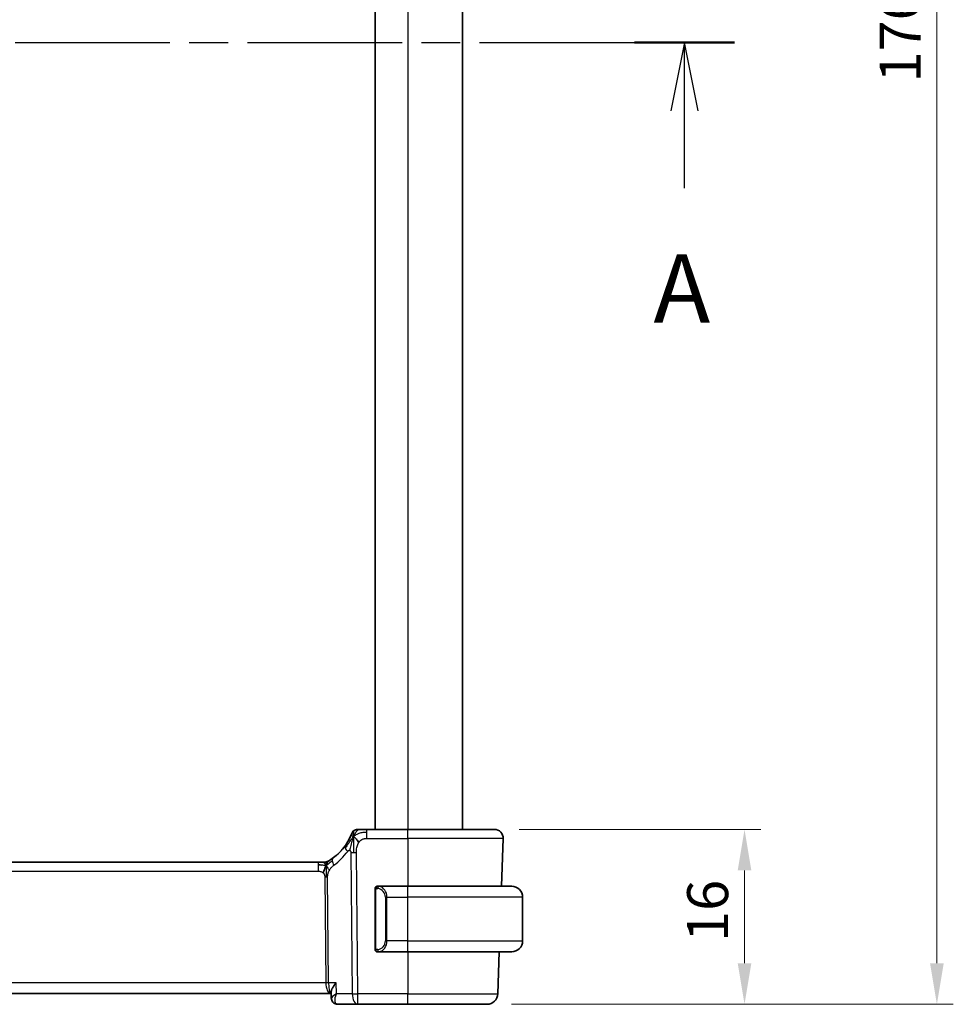
# Model space of a CAD drawing. Units: millimetres. Extents: x 22 to 3581, y 12 to 714.
# Drawn here: x 1089 to 1175, y 406 to 497 of the extents above; entities that cross this region are included whole.
import ezdxf

# ---------------------------------------------------------------- set-up
doc = ezdxf.new("R2010")
doc.units = ezdxf.units.MM
doc.header["$LTSCALE"] = 1.5
doc.linetypes.add('CHAIN', pattern=[0.3543, 0.2362, -0.0295, 0.0591, -0.0295])
doc.layers.get('Defpoints').update_dxf_attribs({"lineweight": 25})
for name, color, linetype, lineweight in [('Dimension (ISO)', 7, 'Continuous', 18), ('Section Line (ISO)', 7, 'CHAIN', 25), ('Visible (ISO)', 7, 'Continuous', 35), ('Visible Narrow (ISO)', 7, 'Continuous', 25)]:
    doc.layers.add(name, color=color, linetype=linetype, lineweight=lineweight)
doc.styles.add('Note Text (TK)', font='txt')
doc.dimstyles.new('Default - Method 1b (TK)', dxfattribs={"dimscale": 1.5, "dimtxt": 2.5, "dimasz": 2.5, "dimexe": 1, "dimexo": 1.5, "dimgap": 1, "dimtad": 1, "dimtoh": 1, "dimrnd": 1e-08, "dimdsep": 46, "dimtxsty": 'Note Text (TK)', "dimcen": 0.09, "dimdle": 5, "dimclrd": 100, "dimclre": 100, "dimclrt": 7, "dimadec": 1, "dimazin": 1, "dimtfac": 1, "dimtmove": 0, "dimatfit": 3, "dimfxl": 1, "dimtolj": 1, "dimlwd": -1, "dimlwe": -1, "dimarcsym": 0})

# ---------------------------------------------------------------- blocks, each defined once
blk = doc.blocks.new('2dTransSection0')
at = {"layer": 'Section Line (ISO)', "linetype": 'CHAIN', "ltscale": 15.990581}
blk.add_line((168.733, 200.971), (229.053, 200.971), dxfattribs=at)
at = {"layer": 'Section Line (ISO)', "linetype": 'Continuous', "lineweight": 50}
for p, q in [((168.733, 200.971), (172.399, 200.971)), ((225.388, 200.971), (229.053, 200.971))]:
    blk.add_line(p, q, dxfattribs=at)
at = {"layer": 'Section Line (ISO)', "linetype": 'Continuous'}
for p, q in [((170.566, 200.971), (170.066, 198.471)), ((170.566, 198.471), (170.566, 200.971)), ((171.066, 198.471), (170.566, 200.971)), ((227.221, 200.971), (226.721, 198.471)), ((227.221, 198.471), (227.221, 200.971)), ((227.721, 198.471), (227.221, 200.971)), ((170.566, 195.646), (170.566, 198.471)), ((227.221, 195.646), (227.221, 198.471))]:
    blk.add_line(p, q, dxfattribs=at)
at = {"layer": 'Section Line (ISO)', "char_height": 2.5, "attachment_point": 7, "style": 'Note Text (TK)'}
for insert in [(169.43, 189.942), (226.084, 189.942)]:
    blk.add_mtext('A', dxfattribs=dict(at, insert=insert))
blk = doc.blocks.new('*D43')
at = {"layer": 'Defpoints', "color": 0}
for p in [(1132.665, 422.428), (1131.969, 406.428), (1155.54, 406.428)]:
    blk.add_point(p, dxfattribs=at)
at = {"layer": 'Dimension (ISO)', "color": 100}
for p, q in [((1134.915, 422.428), (1157.04, 422.428)), ((1155.54, 418.678), (1155.54, 410.178)), ((1134.219, 406.428), (1157.04, 406.428))]:
    blk.add_line(p, q, dxfattribs=at)
for points in [[(1154.915, 418.678), (1156.165, 418.678), (1155.54, 422.428)], [(1154.915, 410.178), (1156.165, 410.178), (1155.54, 406.428)]]:
    blk.add_solid(points, dxfattribs=at)
at = {"layer": 'Dimension (ISO)', "color": 7, "insert": (1152.165, 412.138), "char_height": 3.75, "attachment_point": 4, "rotation": 90, "style": 'Note Text (TK)'}
blk.add_mtext('\\A1;16', dxfattribs=at)
blk = doc.blocks.new('*D45')
at = {"layer": 'Defpoints', "color": 0}
for p in [(1131.969, 582.428), (1131.969, 406.428), (1173.138, 406.428)]:
    blk.add_point(p, dxfattribs=at)
at = {"layer": 'Dimension (ISO)', "color": 100}
for p, q in [((1134.219, 582.428), (1174.638, 582.428)), ((1173.138, 578.678), (1173.138, 410.178)), ((1134.219, 406.428), (1174.638, 406.428))]:
    blk.add_line(p, q, dxfattribs=at)
for points in [[(1172.513, 578.678), (1173.763, 578.678), (1173.138, 582.428)], [(1172.513, 410.178), (1173.763, 410.178), (1173.138, 406.428)]]:
    blk.add_solid(points, dxfattribs=at)
at = {"layer": 'Dimension (ISO)', "color": 7, "insert": (1169.763, 490.774), "char_height": 3.75, "attachment_point": 4, "rotation": 90, "style": 'Note Text (TK)'}
blk.add_mtext('\\A1;176', dxfattribs=at)

msp = doc.modelspace()

# ---------------------------------------------------------------- linework, layer by layer
at = {"layer": 'Visible (ISO)'}
for p, q in [((1121.7433, 566.4281), (1121.7433, 422.4281)), ((1121.7433, 566.4281), (1121.7433, 422.4281)), ((1129.743, 566.4281), (1129.743, 422.4281)), ((1120.1027, 422.4281), (1120.1025, 422.4281)), ((1124.7435, 422.4281), (1120.9876, 422.4281)), ((1124.7435, 422.4281), (1132.6645, 422.4281)), ((1133.3114, 417.2281), (1133.4641, 421.6002)), ((1116.5665, 419.4281), (1037.9204, 419.4281)), ((1116.5665, 419.4281), (1116.92, 419.4281)), ((1116.92, 419.4281), (1117.0664, 419.4281)), ((1121.9436, 417.2281), (1121.9436, 417.2281)), ((1124.7437, 417.2281), (1122.0377, 417.2281)), ((1124.7437, 417.2281), (1134.243, 417.2281)), ((1121.7436, 411.4281), (1121.7436, 417.0281)), ((1135.243, 412.2281), (1135.243, 416.2281)), ((1121.9436, 411.2281), (1121.9436, 411.2281)), ((1122.0401, 411.2281), (1124.7437, 411.2281)), ((1134.243, 411.2281), (1124.7437, 411.2281)), ((1132.9679, 407.3932), (1133.1019, 411.2281)), ((1036.8308, 407.4281), (1117.656, 407.4281)), ((1117.656, 407.4281), (1117.7285, 407.4281)), ((1117.7468, 406.9793), (1117.7234, 407.5527)), ((1117.7426, 406.9698), (1117.724, 407.4281)), ((1118.2942, 406.4281), (1118.2987, 406.4281)), ((1118.2987, 406.4281), (1120.1657, 406.4281)), ((1120.1657, 406.4281), (1124.7435, 406.4281)), ((1131.9685, 406.4281), (1124.7435, 406.4281))]:
    msp.add_line(p, q, dxfattribs=at)
for centre, radius, start, end in [((1120.1025, 421.9281), 0.5, 89.999914, 159.468993), ((1132.6645, 421.6281), 0.8, 358, 90), ((1117.0663, 420.2281), 0.8, 270, 300.228003), ((1121.9436, 417.0281), 0.2, 89.999856, 179.999856), ((1134.243, 416.2281), 1, 0, 90), ((1134.243, 412.2281), 1, 270, 0), ((1121.9436, 411.4281), 0.2, 179.999856, 269.999856), ((1131.9685, 407.4281), 1, 270, 358)]:
    msp.add_arc(centre, radius, start, end, dxfattribs=at)
msp.add_ellipse((1114.9519, 423.857), major_axis=(3.5338, 3.5373), ratio=0.9999974, start_param=4.4540742, end_param=5.1389599, dxfattribs=at)
for points in [[(1119.7726, 421.7707), (1119.7461, 421.7071), (1119.7212, 421.6415), (1119.6956, 421.5658)], [(1119.7726, 421.7707), (1119.8084, 421.7512), (1119.885, 421.7024), (1120.0283, 421.5787), (1120.1729, 421.3674), (1120.2606, 421.2387)], [(1116.8654, 419.171), (1116.7826, 419.1793), (1116.6821, 419.1838), (1116.5665, 419.1838)], [(1117.2602, 419.1513), (1117.2371, 419.1037), (1117.1925, 419.0054), (1117.1164, 418.7819), (1117.0369, 418.5697), (1116.9895, 418.4608)]]:
    msp.add_open_spline(points, degree=3, dxfattribs=at)
for points, knots in [([(1120.335, 422.4281), (1120.3051, 422.4281), (1120.2775, 422.4281), (1120.2528, 422.4281), (1120.2281, 422.4281), (1120.2063, 422.4281), (1120.1879, 422.4281), (1120.1695, 422.4281), (1120.1545, 422.4281), (1120.1426, 422.4281), (1120.1307, 422.4281), (1120.1219, 422.4281), (1120.1158, 422.4281), (1120.1097, 422.4281), (1120.1062, 422.4281), (1120.1045, 422.4281), (1120.1035, 422.4281), (1120.1031, 422.4281), (1120.1029, 422.4281), (1120.1027, 422.4281), (1120.1027, 422.4281), (1120.1027, 422.4281)], [0.5, 0.5, 0.5, 0.5, 0.58342707, 0.58342707, 0.58342707, 0.66674246, 0.66674246, 0.66674246, 0.75000919, 0.75000919, 0.75000919, 0.83328994, 0.83328994, 0.83328994, 0.91664749, 0.91664749, 0.91664749, 0.96135155, 0.96135155, 0.96135155, 1, 1, 1, 1]), ([(1120.9876, 422.4281), (1120.9456, 422.4281), (1120.9026, 422.4281), (1120.858, 422.4281), (1120.8133, 422.4281), (1120.7669, 422.4281), (1120.7208, 422.4281), (1120.6748, 422.4281), (1120.6292, 422.4281), (1120.584, 422.4281), (1120.5389, 422.4281), (1120.4942, 422.4281), (1120.4522, 422.4281), (1120.4102, 422.4281), (1120.3709, 422.4281), (1120.335, 422.4281)], [0, 0, 0, 0, 0.10000001, 0.10000001, 0.10000001, 0.20000098, 0.20000098, 0.20000098, 0.30000145, 0.30000145, 0.30000145, 0.4, 0.4, 0.4, 0.5, 0.5, 0.5, 0.5]), ([(1117.0664, 419.4281), (1117.1402, 419.4281), (1117.2149, 419.4388), (1117.3461, 419.4762), (1117.4047, 419.5005), (1117.459, 419.5311)], [0.000003455, 0.000003455, 0.000003455, 0.000003455, 0.022180628, 0.022180628, 0.040933029, 0.040933029, 0.040933029, 0.040933029]), ([(1122.011, 417.2281), (1122.0048, 417.2281), (1121.998, 417.2281), (1121.9913, 417.2281), (1121.9851, 417.2281), (1121.9789, 417.2281), (1121.9735, 417.2281), (1121.9681, 417.2281), (1121.9635, 417.2281), (1121.9597, 417.2281), (1121.9554, 417.2281), (1121.952, 417.2281), (1121.9493, 417.2281), (1121.9451, 417.2281), (1121.9436, 417.2281), (1121.9436, 417.2281)], [0.25827312, 0.25827312, 0.25827312, 0.25827312, 0.39314391, 0.39314391, 0.39314391, 0.51690147, 0.51690147, 0.51690147, 0.64201572, 0.64201572, 0.64201572, 0.78266988, 0.78266988, 0.78266988, 1, 1, 1, 1]), ([(1122.0377, 417.228), (1122.0362, 417.2281), (1122.0342, 417.2281), (1122.0319, 417.2281), (1122.0264, 417.2281), (1122.0192, 417.2281), (1122.011, 417.2281)], [0.00000016, 0.00000016, 0.00000016, 0.00000016, 0.07789573, 0.07789573, 0.07789573, 0.25827312, 0.25827312, 0.25827312, 0.25827312]), ([(1121.9436, 411.2281), (1121.9436, 411.2281), (1121.9447, 411.2281), (1121.9479, 411.2281), (1121.9499, 411.2281), (1121.9526, 411.2281), (1121.9559, 411.2281), (1121.9588, 411.2281), (1121.9621, 411.2281), (1121.9661, 411.2281), (1121.9699, 411.2281), (1121.9743, 411.2281), (1121.9791, 411.2281), (1121.9839, 411.2281), (1121.9893, 411.2281), (1121.9945, 411.2281), (1122.0002, 411.2281), (1122.0058, 411.2281), (1122.011, 411.2281)], [0, 0, 0, 0, 0.19035453, 0.19035453, 0.19035453, 0.31386322, 0.31386322, 0.31386322, 0.42140608, 0.42140608, 0.42140608, 0.52396797, 0.52396797, 0.52396797, 0.62813475, 0.62813475, 0.62813475, 0.74172688, 0.74172688, 0.74172688, 0.74172688]), ([(1122.011, 411.2281), (1122.0164, 411.2281), (1122.0214, 411.2281), (1122.0257, 411.2281), (1122.0308, 411.2281), (1122.035, 411.228), (1122.0377, 411.2281)], [0.74172688, 0.74172688, 0.74172688, 0.74172688, 0.86054632, 0.86054632, 0.86054632, 1, 1, 1, 1]), ([(1118.1741, 408.3932), (1118.1732, 408.3921), (1118.1723, 408.3909), (1118.0934, 408.2925), (1118.0217, 408.1958), (1117.8973, 408.0103), (1117.8436, 407.92), (1117.7554, 407.7368), (1117.7339, 407.6619), (1117.7238, 407.5876), (1117.7228, 407.5695), (1117.7234, 407.5527)], [-0.00046555, -0.00046555, -0.00046555, -0.00046555, 0, 0, 0.04041698, 0.04041698, 0.08058891, 0.08058891, 0.12830259, 0.12830259, 0.14486392, 0.14486392, 0.14486392, 0.14486392]), ([(1118.2147, 407.3932), (1118.2131, 407.3922), (1118.2115, 407.3912), (1118.2094, 407.3899), (1118.2089, 407.3896), (1118.2084, 407.3893)], [-0.08053526728, -0.08053526728, -0.08053526728, -0.08053526728, -0.08013600695, -0.08013600695, -0.08000484553, -0.08000484553, -0.08000484553, -0.08000484553]), ([(1118.2117, 407.3856), (1118.212, 407.3862), (1118.2122, 407.3868), (1118.2132, 407.3894), (1118.214, 407.3913), (1118.2147, 407.3932)], [0.08000374557, 0.08000374557, 0.08000374557, 0.08000374557, 0.08013600695, 0.08013600695, 0.08053526728, 0.08053526728, 0.08053526728, 0.08053526728]), ([(1117.9321, 406.5663), (1117.884, 406.6082), (1117.8425, 406.6593), (1117.7813, 406.7703), (1117.7601, 406.831), (1117.7453, 406.9181), (1117.7427, 406.9445), (1117.742, 406.9705)], [0.000025828, 0.000025828, 0.000025828, 0.000025828, 0.020138813, 0.020138813, 0.039454039, 0.039454039, 0.047767306, 0.047767306, 0.047767306, 0.047767306]), ([(1117.9503, 406.5616), (1117.9008, 406.6035), (1117.8575, 406.6545), (1117.7917, 406.7653), (1117.7682, 406.8267), (1117.7508, 406.9154), (1117.7476, 406.9432), (1117.7465, 406.9706)], [0, 0, 0, 0, 0.019911964, 0.019911964, 0.039698736, 0.039698736, 0.048647408, 0.048647408, 0.048647408, 0.048647408]), ([(1118.2942, 406.4281), (1118.2364, 406.4281), (1118.1776, 406.4381), (1118.067, 406.4754), (1118.014, 406.5035), (1117.9556, 406.5467), (1117.9436, 406.5563), (1117.9321, 406.5663)], [0, 0, 0, 0, 0.018043936, 0.018043936, 0.036279993, 0.036279993, 0.041198561, 0.041198561, 0.041198561, 0.041198561]), ([(1118.2987, 406.4281), (1118.2408, 406.4281), (1118.182, 406.4381), (1118.0715, 406.4754), (1118.0185, 406.5035), (1117.96, 406.5467), (1117.948, 406.5564), (1117.9365, 406.5664)], [0, 0, 0, 0, 0.018041442, 0.018041442, 0.036275093, 0.036275093, 0.041209267, 0.041209267, 0.041209267, 0.041209267])]:
    msp.add_open_spline(points, degree=3, knots=knots, dxfattribs=at)
at = {"layer": 'Visible Narrow (ISO)'}
for p, q in [((1124.7433, 566.4281), (1124.7433, 422.4281)), ((1119.6343, 422.1034), (1119.6344, 422.1034)), ((1120.9877, 421.6002), (1124.7436, 421.6002)), ((1133.4641, 421.6002), (1124.7436, 421.6002)), ((1124.7436, 421.6002), (1124.7436, 417.2281)), ((1119.5267, 420.3071), (1119.6516, 407.3932)), ((1120.1658, 407.3932), (1120.0409, 420.3071)), ((1117.4691, 419.5368), (1117.4691, 419.5368)), ((1037.9204, 418.6002), (1116.5665, 418.6002)), ((1117.1473, 418.0628), (1117.2408, 408.3932)), ((1117.4979, 408.3932), (1117.4044, 418.0628)), ((1121.7436, 417.0281), (1121.7436, 417.0281)), ((1121.7436, 416.8538), (1121.7589, 416.8538)), ((1121.7436, 416.8538), (1121.7436, 411.6023)), ((1121.7589, 416.8538), (1121.8022, 416.8538)), ((1121.8022, 411.6023), (1121.8022, 416.8538)), ((1122.8266, 416.2281), (1122.6851, 416.2281)), ((1122.6851, 416.2281), (1122.6851, 412.2281)), ((1122.8266, 412.2281), (1122.8266, 416.2281)), ((1122.8266, 416.2281), (1124.7437, 416.2281)), ((1124.7437, 412.2281), (1124.7437, 416.2281)), ((1135.243, 416.2281), (1124.7437, 416.2281)), ((1122.8266, 412.2281), (1122.6851, 412.2281)), ((1124.7437, 412.2281), (1122.8266, 412.2281)), ((1124.7437, 412.2281), (1135.243, 412.2281)), ((1121.7589, 411.6023), (1121.7436, 411.6023)), ((1121.7436, 411.4281), (1121.7436, 411.4281)), ((1121.8022, 411.6023), (1121.7589, 411.6023)), ((1124.7436, 411.2281), (1124.7436, 407.3932)), ((1117.2408, 408.3932), (1037.2461, 408.3932)), ((1118.1741, 408.3932), (1117.4979, 408.3932)), ((1118.2147, 407.3932), (1118.1741, 408.3932)), ((1117.3007, 407.9106), (1117.3005, 407.9106)), ((1119.6516, 407.3932), (1118.2147, 407.3932)), ((1124.7436, 407.3932), (1120.1658, 407.3932)), ((1124.7436, 407.3932), (1132.9679, 407.3932)), ((1118.0851, 406.9106), (1118.085, 406.9106))]:
    msp.add_line(p, q, dxfattribs=at)
for centre, radius, start, end in [((1120.1027, 421.9281), 0.5, 124.734539, 159.469079), ((1120.1027, 421.9281), 0.5, 90, 124.734539), ((1117.0664, 420.2281), 0.8, 270, 285.11401), ((1117.0664, 420.2281), 0.8, 285.11401, 300.22802), ((1121.9436, 417.0281), 0.2, 135, 180), ((1121.9436, 417.0281), 0.2, 90, 135), ((1121.9436, 411.4281), 0.2, 180, 225), ((1121.9436, 411.4281), 0.2, 225, 270)]:
    msp.add_arc(centre, radius, start, end, dxfattribs=at)
for centre, major_axis, ratio, start_param, end_param in [((1120.9876, 421.6281), (0, 0.8), 0.0000718, 5.4802486, 6.2830703), ((1120.9876, 421.6281), (0, -0.8), 0.0000718, 1.5358994, 2.3387605), ((1124.7435, 421.6281), (0, 0.8), 0.0000718, 4.6774824, 6.2831853), ((1114.9519, 423.857), (4.9974, 0.1694), 0.9999499, 5.3112523, 5.6221477), ((1119.6483, 420.4533), (-0.6478, 0.4695), 0.3593161, 0.0000623, 0.5819613), ((1114.5406, 423.8291), (5.7969, 0.1965), 0.9999568, 5.3112522, 5.6221475), ((1119.6483, 420.4533), (-0.6478, 0.4695), 0.3593161, 0.5819613, 1.1638603), ((1120.0409, 420.342), (-1, -0.0097), 0.0348986, 1.0304486, 1.3004896), ((1120.0409, 420.342), (-1, -0.0097), 0.0348986, 1.3004896, 1.5705306), ((1116.5665, 418.6281), (0, 0.8), 0.0000718, 5.4803339, 6.2831853), ((1116.5665, 418.6281), (0, 0.8), 0.0000718, 4.6774824, 5.4803339), ((1118.3819, 419.1799), (-0.4731, 0.6451), 0.4528058, 0.0000476, 0.6456691), ((1118.3819, 419.1799), (0.4731, -0.6451), 0.4528058, 3.7872617, 4.4328831), ((1117.1473, 418.0453), (-0.5, -0.0048), 0.0348986, 4.4420823, 4.7121233), ((1117.1473, 418.0453), (-0.5, -0.0048), 0.0348986, 4.1720413, 4.4420823), ((1122.1328, 417.021), (-0.0266, -0.1982), 0.7039006, 4.0681138, 4.8064665), ((1122.1328, 417.021), (0.0266, 0.1982), 0.7039006, 0.1881685, 0.9265212), ((1122.0265, 416.2281), (0, 1), 0.8000718, 4.712389, 6.1499228), ((1124.7437, 416.2281), (0, 1), 0.0000718, 4.712389, 6.2831278), ((1121.8851, 416.2281), (0.8001, 0), 0.9999282, 0, 1.4375338), ((1121.8851, 412.2281), (0.8001, 0), 0.9999282, 4.8456515, 6.2831853), ((1122.0265, 412.2281), (0, 1), 0.8000718, 3.2748552, 4.712389), ((1124.7437, 412.2281), (0, -1), 0.0000718, 6.2830707, 7.8539243), ((1122.1328, 411.4352), (0.0266, -0.1982), 0.7039006, 4.6183114, 5.3566641), ((1122.1328, 411.4352), (0.0266, -0.1982), 0.7039006, 5.3566641, 6.0950168), ((1117.2408, 408.3757), (-0.5, -0.0048), 0.0348986, 4.1720413, 4.7121233), ((1117.656, 408.4281), (0, -1), 0.4154041, 4.7472956, 6.2831853), ((1117.656, 408.4281), (0, 1), 0.1581511, 1.6057029, 3.1415927), ((1120.1657, 407.4281), (1, 0.0097), 0.0348986, 4.1720413, 4.7121233), ((1120.1657, 407.4281), (0, -1), 0.5144342, 4.7472956, 6.2831853), ((1120.1657, 407.4281), (0, -1), 0.0000718, 6.283072, 7.8190183), ((1124.7435, 407.4281), (0, -1), 0.0000718, 0, 1.5358897), ((1118.2613, 406.9424), (-0.328, -0.3774), 0.9367236, 5.8760802, 6.2794431), ((1118.2658, 406.9424), (-0.3281, -0.3773), 0.9367615, 0.0254108, 0.6212714), ((1118.2942, 406.9281), (0, -0.5), 0.9649285, 5.7476612, 5.7864477), ((1118.2797, 407.4469), (0.0224, -1.0188), 0.3895905, 6.0370249, 6.2745857), ((1118.2942, 406.9281), (0, -0.5), 0.9649285, 6.1189598, 6.2831853)]:
    msp.add_ellipse(centre, major_axis=major_axis, ratio=ratio, start_param=start_param, end_param=end_param, dxfattribs=at)
for points, knots in [([(1119.484, 421.7448), (1119.4638, 421.7014), (1119.4415, 421.6551), (1119.4174, 421.6073), (1119.3935, 421.5599), (1119.3678, 421.5109), (1119.3411, 421.4619), (1119.3144, 421.413), (1119.2867, 421.3642), (1119.2584, 421.3163), (1119.2302, 421.2684), (1119.2014, 421.2214), (1119.1726, 421.1762), (1119.1567, 421.151), (1119.1407, 421.1264), (1119.1248, 421.1023), (1119.1119, 421.0828), (1119.0991, 421.0637), (1119.0863, 421.0449), (1119.0577, 421.0028), (1119.0292, 420.9623), (1119.0006, 420.9228)], [0.5, 0.5, 0.5, 0.5, 0.58387474, 0.58387474, 0.58387474, 0.66716707, 0.66716707, 0.66716707, 0.75018772, 0.75018772, 0.75018772, 0.83323741, 0.83323741, 0.83323741, 0.87935556, 0.87935556, 0.87935556, 0.91657186, 0.91657186, 0.91657186, 1, 1, 1, 1]), ([(1119.6344, 422.1034), (1119.6344, 422.1034), (1119.6344, 422.1034), (1119.6333, 422.1005), (1119.6322, 422.0976), (1119.6301, 422.0919), (1119.6263, 422.0819), (1119.6225, 422.0718), (1119.617, 422.0574), (1119.6095, 422.0382), (1119.602, 422.019), (1119.5925, 421.995), (1119.5807, 421.9662), (1119.569, 421.9374), (1119.555, 421.9039), (1119.5388, 421.8667), (1119.5376, 421.8637), (1119.5362, 421.8607), (1119.5349, 421.8577), (1119.5197, 421.8227), (1119.5026, 421.7848), (1119.484, 421.7448)], [0, 0, 0, 0, 0.08325971, 0.08325971, 0.08325971, 0.16651908, 0.16651908, 0.16651908, 0.24977862, 0.24977862, 0.24977862, 0.33303887, 0.33303887, 0.33303887, 0.41630033, 0.41630033, 0.41630033, 0.42296644, 0.42296644, 0.42296644, 0.5, 0.5, 0.5, 0.5]), ([(1119.6956, 421.5658), (1119.6824, 421.527), (1119.6298, 421.3632), (1119.5237, 420.9739), (1119.4448, 420.6341), (1119.4248, 420.5076)], [0.22036986, 0.22036986, 0.22036986, 0.22036986, 0.33333333, 0.66666667, 1, 1, 1, 1]), ([(1120.0409, 420.3071), (1120.0404, 420.3609), (1120.0401, 420.4167), (1120.0424, 420.4774), (1120.0446, 420.5381), (1120.0495, 420.6037), (1120.0583, 420.669), (1120.0672, 420.7342), (1120.08, 420.7991), (1120.098, 420.8651), (1120.1136, 420.9227), (1120.1332, 420.9812), (1120.1561, 421.0373), (1120.1594, 421.0454), (1120.1628, 421.0535), (1120.1662, 421.0615), (1120.1936, 421.125), (1120.225, 421.1845), (1120.2606, 421.2387)], [0, 0, 0, 0, 0.09994373, 0.09994373, 0.09994373, 0.19990114, 0.19990114, 0.19990114, 0.29983277, 0.29983277, 0.29983277, 0.38706549, 0.38706549, 0.38706549, 0.39970646, 0.39970646, 0.39970646, 0.5, 0.5, 0.5, 0.5]), ([(1120.2606, 421.2387), (1120.2962, 421.2929), (1120.3367, 421.3432), (1120.3803, 421.3872), (1120.4237, 421.4309), (1120.4701, 421.4684), (1120.5184, 421.4981), (1120.5666, 421.5278), (1120.6167, 421.5497), (1120.6685, 421.5654), (1120.6909, 421.5721), (1120.7135, 421.5777), (1120.7363, 421.5823), (1120.7665, 421.5884), (1120.797, 421.5926), (1120.8274, 421.5953), (1120.8808, 421.6001), (1120.9338, 421.6002), (1120.9877, 421.6002)], [0.5, 0.5, 0.5, 0.5, 0.60033136, 0.60033136, 0.60033136, 0.70011372, 0.70011372, 0.70011372, 0.79983403, 0.79983403, 0.79983403, 0.84287701, 0.84287701, 0.84287701, 0.8998778, 0.8998778, 0.8998778, 1, 1, 1, 1]), ([(1119.237, 420.4254), (1119.2452, 420.4367), (1119.2535, 420.4482), (1119.2622, 420.4587), (1119.2707, 420.469), (1119.2796, 420.4785), (1119.2891, 420.4865), (1119.2986, 420.4945), (1119.3087, 420.5011), (1119.3194, 420.5061), (1119.3304, 420.5112), (1119.3419, 420.5147), (1119.3535, 420.5165), (1119.3656, 420.5184), (1119.3778, 420.5184), (1119.3894, 420.517), (1119.4016, 420.5155), (1119.4133, 420.5123), (1119.4248, 420.5076)], [0, 0, 0, 0, 0.08220418, 0.08220418, 0.08220418, 0.16254964, 0.16254964, 0.16254964, 0.24278759, 0.24278759, 0.24278759, 0.32464516, 0.32464516, 0.32464516, 0.41023523, 0.41023523, 0.41023523, 0.5, 0.5, 0.5, 0.5]), ([(1119.4248, 420.5076), (1119.4353, 420.5032), (1119.4457, 420.4976), (1119.4557, 420.4904), (1119.4585, 420.4885), (1119.4611, 420.4864), (1119.4638, 420.4843), (1119.4756, 420.4747), (1119.4861, 420.4634), (1119.4948, 420.4505), (1119.5034, 420.4377), (1119.5102, 420.4234), (1119.5151, 420.4082), (1119.52, 420.393), (1119.5231, 420.377), (1119.5247, 420.3601), (1119.5263, 420.3432), (1119.5266, 420.3254), (1119.5267, 420.3071)], [0.5, 0.5, 0.5, 0.5, 0.58039976, 0.58039976, 0.58039976, 0.60224241, 0.60224241, 0.60224241, 0.7016364, 0.7016364, 0.7016364, 0.80107919, 0.80107919, 0.80107919, 0.90054301, 0.90054301, 0.90054301, 1, 1, 1, 1]), ([(1117.5833, 419.6054), (1117.5649, 419.594), (1117.5495, 419.5846), (1117.5357, 419.5763), (1117.5218, 419.568), (1117.5097, 419.5607), (1117.5002, 419.5551), (1117.4908, 419.5495), (1117.4842, 419.5456), (1117.4795, 419.5429), (1117.4749, 419.5402), (1117.4722, 419.5386), (1117.4708, 419.5378), (1117.4694, 419.537), (1117.4691, 419.5368), (1117.4691, 419.5368)], [0.5, 0.5, 0.5, 0.5, 0.59969341, 0.59969341, 0.59969341, 0.7001848, 0.7001848, 0.7001848, 0.8005944, 0.8005944, 0.8005944, 0.90017066, 0.90017066, 0.90017066, 1, 1, 1, 1]), ([(1117.5623, 418.6812), (1117.5868, 418.7264), (1117.615, 418.7714), (1117.6441, 418.8141), (1117.6738, 418.8576), (1117.7044, 418.8986), (1117.7337, 418.9339), (1117.7632, 418.9693), (1117.7912, 418.999), (1117.8204, 419.0269), (1117.8493, 419.0546), (1117.8795, 419.0807), (1117.9051, 419.1015), (1117.9306, 419.1223), (1117.9515, 419.1379), (1117.9706, 419.1519)], [0.5, 0.5, 0.5, 0.5, 0.59880591, 0.59880591, 0.59880591, 0.69938949, 0.69938949, 0.69938949, 0.80039442, 0.80039442, 0.80039442, 0.90047077, 0.90047077, 0.90047077, 1, 1, 1, 1]), ([(1117.9088, 419.825), (1117.8914, 419.8122), (1117.8728, 419.7987), (1117.8513, 419.7835), (1117.8298, 419.7682), (1117.8053, 419.751), (1117.7817, 419.7347), (1117.758, 419.7185), (1117.7353, 419.7032), (1117.7125, 419.6881), (1117.6891, 419.6726), (1117.6657, 419.6574), (1117.6429, 419.6429), (1117.6214, 419.6292), (1117.6013, 419.6165), (1117.5833, 419.6054)], [0, 0, 0, 0, 0.10004935, 0.10004935, 0.10004935, 0.20016839, 0.20016839, 0.20016839, 0.3001468, 0.3001468, 0.3001468, 0.40288586, 0.40288586, 0.40288586, 0.5, 0.5, 0.5, 0.5]), ([(1116.5665, 418.6002), (1116.599, 418.6002), (1116.6329, 418.5999), (1116.6693, 418.5965), (1116.7054, 418.5932), (1116.7438, 418.5868), (1116.7811, 418.5762), (1116.8187, 418.5656), (1116.855, 418.5507), (1116.8899, 418.5314), (1116.9257, 418.5117), (1116.9599, 418.4873), (1116.9895, 418.4608)], [0, 0, 0, 0, 0.12428296, 0.12428296, 0.12428296, 0.24765205, 0.24765205, 0.24765205, 0.37214575, 0.37214575, 0.37214575, 0.5, 0.5, 0.5, 0.5]), ([(1116.9895, 418.4608), (1117.0106, 418.4419), (1117.0302, 418.4213), (1117.0476, 418.399), (1117.0498, 418.3962), (1117.0519, 418.3934), (1117.054, 418.3906), (1117.0727, 418.3655), (1117.0887, 418.3384), (1117.1016, 418.3109), (1117.1145, 418.2834), (1117.1243, 418.2554), (1117.1313, 418.2273), (1117.1382, 418.1992), (1117.1422, 418.1709), (1117.1444, 418.1433), (1117.1466, 418.1158), (1117.147, 418.0889), (1117.1473, 418.0628)], [0.5, 0.5, 0.5, 0.5, 0.59026173, 0.59026173, 0.59026173, 0.60139356, 0.60139356, 0.60139356, 0.7012203, 0.7012203, 0.7012203, 0.80085276, 0.80085276, 0.80085276, 0.90040746, 0.90040746, 0.90040746, 1, 1, 1, 1]), ([(1117.4044, 418.0628), (1117.4041, 418.0894), (1117.4042, 418.1186), (1117.4061, 418.1536), (1117.408, 418.1887), (1117.4118, 418.2296), (1117.4182, 418.2707), (1117.4246, 418.3116), (1117.4336, 418.3527), (1117.4469, 418.3982), (1117.4584, 418.4377), (1117.473, 418.4806), (1117.4895, 418.5228), (1117.4919, 418.5292), (1117.4945, 418.5356), (1117.4971, 418.542), (1117.5163, 418.5897), (1117.538, 418.6365), (1117.5623, 418.6812)], [0, 0, 0, 0, 0.10043595, 0.10043595, 0.10043595, 0.20091172, 0.20091172, 0.20091172, 0.30131259, 0.30131259, 0.30131259, 0.38827689, 0.38827689, 0.38827689, 0.4014898, 0.4014898, 0.4014898, 0.5, 0.5, 0.5, 0.5]), ([(1122.1328, 417.2192), (1122.1295, 417.2198), (1122.1191, 417.2215), (1122.1063, 417.2232), (1122.0982, 417.2243), (1122.0891, 417.2253), (1122.0804, 417.2261), (1122.0714, 417.2269), (1122.0628, 417.2274), (1122.0556, 417.2277), (1122.0466, 417.228), (1122.04, 417.228), (1122.0377, 417.228)], [0, 0, 0, 0, 0.3215828, 0.3215828, 0.3215828, 0.5255123, 0.5255123, 0.5255123, 0.7373622, 0.7373622, 0.7373622, 1, 1, 1, 1]), ([(1121.7436, 417.0281), (1121.7436, 417.0281), (1121.7436, 417.028), (1121.7436, 417.0274), (1121.7436, 417.0268), (1121.7436, 417.0257), (1121.7436, 417.0236), (1121.7436, 417.0216), (1121.7436, 417.0187), (1121.7436, 417.015), (1121.7436, 417.0112), (1121.7436, 417.0066), (1121.7436, 417.0012), (1121.7436, 416.9955), (1121.7436, 416.9891), (1121.7436, 416.9821)], [0, 0, 0, 0, 0.10026775, 0.10026775, 0.10026775, 0.19847065, 0.19847065, 0.19847065, 0.29651622, 0.29651622, 0.29651622, 0.39628078, 0.39628078, 0.39628078, 0.5, 0.5, 0.5, 0.5]), ([(1121.7436, 416.9821), (1121.7436, 416.9703), (1121.7436, 416.9563), (1121.7436, 416.9416), (1121.7436, 416.9272), (1121.7436, 416.9121), (1121.7436, 416.8969), (1121.7436, 416.8951), (1121.7436, 416.8934), (1121.7436, 416.8916), (1121.7436, 416.8785), (1121.7436, 416.8658), (1121.7436, 416.8538)], [0.5, 0.5, 0.5, 0.5, 0.6699894, 0.6699894, 0.6699894, 0.83656608, 0.83656608, 0.83656608, 0.85622576, 0.85622576, 0.85622576, 1, 1, 1, 1]), ([(1121.8022, 416.8538), (1121.8022, 416.8719), (1121.8023, 416.8905), (1121.8052, 416.9079), (1121.808, 416.925), (1121.8136, 416.9408), (1121.822, 416.9548), (1121.8309, 416.9698), (1121.8428, 416.9826), (1121.8553, 416.9921)], [0, 0, 0, 0, 0.16464555, 0.16464555, 0.16464555, 0.3268563, 0.3268563, 0.3268563, 0.5, 0.5, 0.5, 0.5]), ([(1121.8553, 416.9921), (1121.8633, 416.9982), (1121.872, 417.0034), (1121.8813, 417.0078), (1121.8904, 417.0121), (1121.9001, 417.0156), (1121.9102, 417.0182), (1121.9197, 417.0207), (1121.9294, 417.0223), (1121.9387, 417.0231), (1121.9482, 417.0239), (1121.9575, 417.024), (1121.9663, 417.0235), (1121.9751, 417.023), (1121.9835, 417.022), (1121.9914, 417.021)], [0.5, 0.5, 0.5, 0.5, 0.60524772, 0.60524772, 0.60524772, 0.707891, 0.707891, 0.707891, 0.80414857, 0.80414857, 0.80414857, 0.90207429, 0.90207429, 0.90207429, 1, 1, 1, 1]), ([(1121.7436, 411.6023), (1121.7436, 411.5965), (1121.7436, 411.5907), (1121.7436, 411.5846), (1121.7436, 411.5787), (1121.7436, 411.5725), (1121.7436, 411.5661), (1121.7436, 411.5598), (1121.7436, 411.5533), (1121.7436, 411.5467), (1121.7436, 411.5401), (1121.7436, 411.5335), (1121.7436, 411.5271), (1121.7436, 411.5206), (1121.7436, 411.5142), (1121.7436, 411.5081), (1121.7436, 411.5019), (1121.7436, 411.496), (1121.7436, 411.4904), (1121.7436, 411.4847), (1121.7436, 411.4794), (1121.7436, 411.4744)], [0, 0, 0, 0, 0.07187067, 0.07187067, 0.07187067, 0.14250295, 0.14250295, 0.14250295, 0.21256871, 0.21256871, 0.21256871, 0.28268769, 0.28268769, 0.28268769, 0.35348445, 0.35348445, 0.35348445, 0.42564648, 0.42564648, 0.42564648, 0.5, 0.5, 0.5, 0.5]), ([(1121.7436, 411.4744), (1121.7436, 411.4685), (1121.7436, 411.463), (1121.7436, 411.4581), (1121.7436, 411.4532), (1121.7436, 411.4489), (1121.7436, 411.4451), (1121.7436, 411.4414), (1121.7436, 411.4384), (1121.7436, 411.436), (1121.7436, 411.4336), (1121.7436, 411.4319), (1121.7436, 411.4307), (1121.7436, 411.4304), (1121.7436, 411.4302), (1121.7436, 411.4299), (1121.7436, 411.4292), (1121.7436, 411.4287), (1121.7436, 411.4284), (1121.7436, 411.4281), (1121.7436, 411.4281), (1121.7436, 411.4281)], [0.5, 0.5, 0.5, 0.5, 0.58502424, 0.58502424, 0.58502424, 0.66947181, 0.66947181, 0.66947181, 0.75324782, 0.75324782, 0.75324782, 0.83626522, 0.83626522, 0.83626522, 0.85443497, 0.85443497, 0.85443497, 0.91835525, 0.91835525, 0.91835525, 1, 1, 1, 1]), ([(1121.8558, 411.464), (1121.8502, 411.4683), (1121.8448, 411.4732), (1121.8398, 411.4785), (1121.8348, 411.4837), (1121.8302, 411.4894), (1121.8261, 411.4954), (1121.822, 411.5014), (1121.8185, 411.5078), (1121.8155, 411.5143), (1121.8125, 411.521), (1121.8101, 411.5278), (1121.8083, 411.5346), (1121.8066, 411.5409), (1121.8054, 411.5471), (1121.8045, 411.5537), (1121.8034, 411.5616), (1121.8028, 411.5702), (1121.8025, 411.5788), (1121.8022, 411.5866), (1121.8022, 411.5943), (1121.8022, 411.6023)], [0.5, 0.5, 0.5, 0.5, 0.57172447, 0.57172447, 0.57172447, 0.6426242, 0.6426242, 0.6426242, 0.71336021, 0.71336021, 0.71336021, 0.78457822, 0.78457822, 0.78457822, 0.85049403, 0.85049403, 0.85049403, 0.92879556, 0.92879556, 0.92879556, 1, 1, 1, 1]), ([(1121.9914, 411.4352), (1121.9858, 411.4344), (1121.9801, 411.4337), (1121.9741, 411.4331), (1121.9682, 411.4326), (1121.9619, 411.4323), (1121.9554, 411.4324), (1121.9488, 411.4324), (1121.942, 411.4328), (1121.935, 411.4337), (1121.928, 411.4345), (1121.9209, 411.4357), (1121.9138, 411.4373), (1121.9067, 411.4389), (1121.8998, 411.441), (1121.893, 411.4435), (1121.8863, 411.446), (1121.8798, 411.4489), (1121.8736, 411.4523), (1121.8674, 411.4557), (1121.8615, 411.4596), (1121.8558, 411.464)], [0, 0, 0, 0, 0.071275, 0.071275, 0.071275, 0.14246065, 0.14246065, 0.14246065, 0.21364074, 0.21364074, 0.21364074, 0.28489899, 0.28489899, 0.28489899, 0.35632005, 0.35632005, 0.35632005, 0.42799051, 0.42799051, 0.42799051, 0.5, 0.5, 0.5, 0.5]), ([(1122.0377, 411.2281), (1122.0385, 411.2281), (1122.0399, 411.2281), (1122.0417, 411.2281), (1122.0456, 411.2281), (1122.0518, 411.2282), (1122.0591, 411.2286), (1122.0646, 411.2288), (1122.0706, 411.2292), (1122.0769, 411.2298), (1122.0828, 411.2302), (1122.0891, 411.2309), (1122.0951, 411.2315), (1122.1018, 411.2323), (1122.1082, 411.2331), (1122.1138, 411.2339), (1122.123, 411.2353), (1122.1302, 411.2365), (1122.1328, 411.2369)], [0.00000014, 0.00000014, 0.00000014, 0.00000014, 0.09424462, 0.09424462, 0.09424462, 0.29608497, 0.29608497, 0.29608497, 0.44613462, 0.44613462, 0.44613462, 0.58843853, 0.58843853, 0.58843853, 0.74422937, 0.74422937, 0.74422937, 1, 1, 1, 1]), ([(1118.2084, 407.3893), (1118.018, 407.272), (1117.811, 407.1161), (1117.747, 406.9986), (1117.7464, 406.973), (1117.7465, 406.9706)], [-0.080004846, -0.080004846, -0.080004846, -0.080004846, -0.032054403, -0.016027201, -0.014293158, -0.014293158, -0.014293158, -0.014293158]), ([(1118.2047, 406.4567), (1118.1648, 406.4812), (1118.1046, 406.5598), (1118.0504, 406.8497), (1118.1213, 407.157), (1118.2117, 407.3856)], [0, 0, 0, 0, 0.016027201, 0.032054403, 0.080003746, 0.080003746, 0.080003746, 0.080003746])]:
    msp.add_open_spline(points, degree=3, knots=knots, dxfattribs=at)
for points in [[(1119.7726, 421.7707), (1119.7458, 421.7436), (1119.6941, 421.6866), (1119.6121, 421.5824), (1119.513, 421.4441), (1119.3787, 421.2476), (1119.1978, 420.9772), (1119.0827, 420.8091), (1119.0145, 420.7176)], [(1119.7726, 421.7707), (1119.7368, 421.7903), (1119.6692, 421.8175), (1119.5832, 421.8616), (1119.5123, 421.8055), (1119.484, 421.7448)], [(1119.7726, 421.7707), (1119.7708, 421.7216), (1119.7678, 421.6173), (1119.7653, 421.4167), (1119.7662, 421.1368), (1119.7708, 420.7085), (1119.7728, 420.4443), (1119.7742, 420.3058)], [(1119.7726, 421.7707), (1119.8127, 421.8671), (1119.8957, 422.0367), (1120.0779, 422.2988), (1120.2479, 422.4281), (1120.335, 422.4281)], [(1119.7726, 421.7707), (1119.7741, 421.8117), (1119.7777, 421.8892), (1119.7848, 422.0011), (1119.7944, 422.1152), (1119.8072, 422.2339), (1119.8171, 422.3346), (1119.8178, 422.339), (1119.8178, 422.339)], [(1119.7726, 421.7707), (1119.8048, 421.8033), (1119.8718, 421.8646), (1120.0039, 421.9585), (1120.1982, 422.0621), (1120.5403, 422.1748), (1120.8254, 422.1838), (1120.9877, 422.1838)], [(1117.2602, 419.1513), (1117.2347, 419.1434), (1117.1819, 419.135), (1117.0784, 419.139), (1116.9482, 419.1628), (1116.8654, 419.171)], [(1117.2602, 419.1513), (1117.2351, 419.1839), (1117.1845, 419.2449), (1117.0812, 419.3639), (1116.9775, 419.4281), (1116.92, 419.4281)], [(1117.2602, 419.1513), (1117.2594, 419.1854), (1117.2585, 419.2462), (1117.2597, 419.3236), (1117.2627, 419.3917), (1117.2697, 419.4499), (1117.275, 419.4557), (1117.275, 419.4557)], [(1117.2602, 419.1513), (1117.2833, 419.1989), (1117.3319, 419.2888), (1117.4209, 419.4512), (1117.5171, 419.5644), (1117.5833, 419.6054)], [(1117.2602, 419.1513), (1117.2807, 419.1577), (1117.3208, 419.1749), (1117.3928, 419.2227), (1117.4851, 419.2988), (1117.6333, 419.4268), (1117.764, 419.5202), (1117.8283, 419.5662)], [(1117.2602, 419.1513), (1117.2853, 419.1187), (1117.3342, 419.0534), (1117.4126, 418.8983), (1117.5002, 418.753), (1117.5623, 418.6812)], [(1117.2602, 419.1513), (1117.2611, 419.1173), (1117.2636, 419.0422), (1117.2682, 418.8907), (1117.2729, 418.676), (1117.279, 418.359), (1117.2797, 418.1621), (1117.2807, 418.0634)], [(1121.8179, 417.1303), (1121.8172, 417.1355), (1121.8159, 417.1449), (1121.8136, 417.1561), (1121.8105, 417.165), (1121.806, 417.17), (1121.8022, 417.1695), (1121.8022, 417.1695)], [(1121.8179, 417.1303), (1121.8306, 417.148), (1121.8588, 417.1775), (1121.9304, 417.2158), (1121.9863, 417.2281), (1122.011, 417.2281)], [(1121.8179, 417.1303), (1121.8262, 417.1358), (1121.8442, 417.1454), (1121.8789, 417.1566), (1121.925, 417.1639), (1121.9841, 417.1643), (1122.0192, 417.1583), (1122.0372, 417.155)], [(1121.8179, 417.1303), (1121.8041, 417.1213), (1121.7806, 417.1008), (1121.7514, 417.0461), (1121.7436, 417.0017), (1121.7436, 416.9821)], [(1121.8179, 417.1303), (1121.8053, 417.1127), (1121.7842, 417.0734), (1121.7602, 416.9702), (1121.7589, 416.8904), (1121.7589, 416.8538)], [(1121.8179, 417.1303), (1121.8191, 417.1217), (1121.8218, 417.1023), (1121.8326, 417.052), (1121.8464, 417.0109), (1121.8553, 416.9921)], [(1121.8181, 411.3259), (1121.8043, 411.335), (1121.7807, 411.3556), (1121.7514, 411.4105), (1121.7436, 411.4548), (1121.7436, 411.4744)], [(1121.8181, 411.3259), (1121.8127, 411.3335), (1121.8026, 411.3497), (1121.7894, 411.3782), (1121.7778, 411.4128), (1121.7682, 411.4554), (1121.7614, 411.5059), (1121.7586, 411.557), (1121.7589, 411.5866), (1121.7589, 411.6023)], [(1121.8181, 411.3259), (1121.8175, 411.3216), (1121.8163, 411.3137), (1121.8145, 411.3037), (1121.8122, 411.2953), (1121.8092, 411.2891), (1121.805, 411.2862), (1121.8022, 411.2867), (1121.8022, 411.2867)], [(1121.8181, 411.3259), (1121.8193, 411.3345), (1121.822, 411.3537), (1121.8331, 411.4042), (1121.8469, 411.4452), (1121.8558, 411.464)], [(1121.8181, 411.3259), (1121.824, 411.322), (1121.8366, 411.315), (1121.8585, 411.3058), (1121.8856, 411.2988), (1121.9188, 411.2937), (1121.9586, 411.2916), (1122.0001, 411.2944), (1122.0243, 411.2988), (1122.0372, 411.3012)], [(1121.8181, 411.3259), (1121.8307, 411.3083), (1121.8587, 411.2788), (1121.9304, 411.2403), (1121.9863, 411.2281), (1122.011, 411.2281)], [(1117.7474, 406.9503), (1117.7442, 406.9562), (1117.7425, 406.9627), (1117.7421, 406.9698)]]:
    msp.add_open_spline(points, degree=3, dxfattribs=at)

# ---------------------------------------------------------------- block references
at = {"layer": 'Section Line (ISO)', "xscale": 2.5, "yscale": 2.5, "zscale": 2.5}
msp.add_blockref('2dTransSection0', (582, -8), dxfattribs=at)

# ---------------------------------------------------------------- dimensions: what is measured, and where the dimension line sits
at = {"layer": 'Dimension (ISO)', "color": 100}
for base, p1, override, picture, middle in [((1173.1377, 406.4281), (1131.9685, 582.4281), {"dimtoh": 0, "dimdec": 2, "dimtp": 0, "dimtm": 0, "dimtdec": 2, "dimtofl": 0, "dimatfit": 1}, '*D45', (1173.1377, 494.4281)), ((1155.5401, 406.4281), (1132.6645, 422.4281), {"dimtoh": 0, "dimdec": 2, "dimtp": 0, "dimtm": 0, "dimtdec": 2, "dimtofl": 1, "dimatfit": 1}, '*D43', (1155.5401, 414.4281))]:
    dim = msp.add_linear_dim(base=base, p1=p1, p2=(1131.9685, 406.4281), angle=90, dimstyle='Default - Method 1b (TK)', override=override, dxfattribs=at)
    dim.commit()
    dim.dimension.update_dxf_attribs({"geometry": picture, "text_midpoint": middle, "dimtype": 160})

doc.saveas('drawing.dxf')
